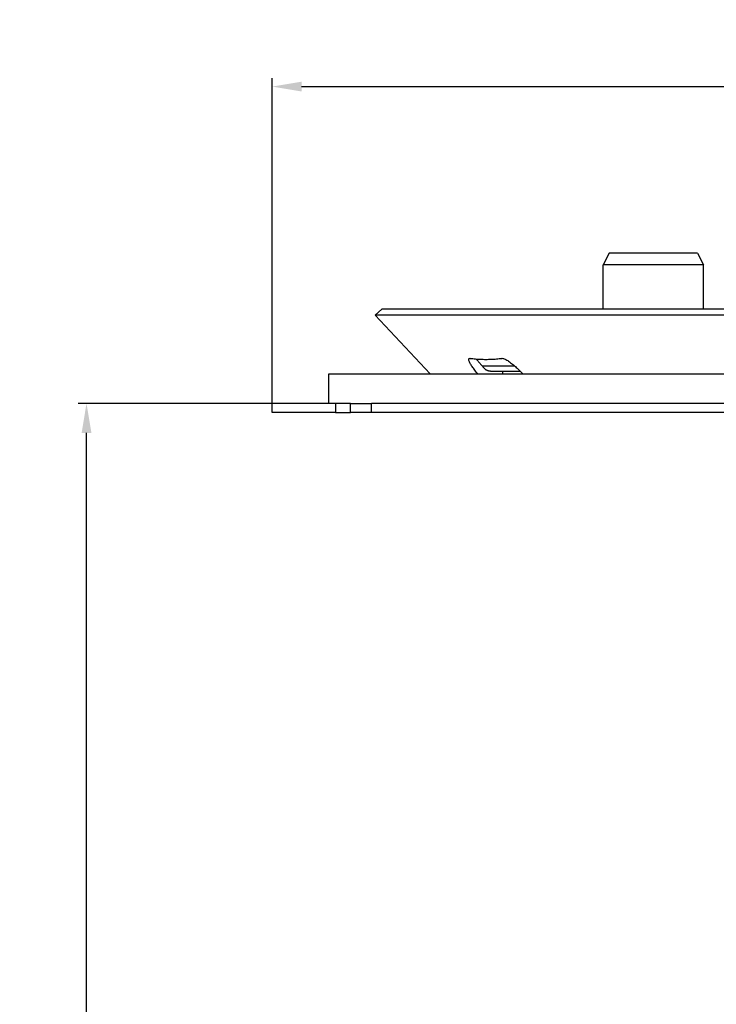
# Model space of a CAD drawing. Units: millimetres. Extents: x -211 to 223, y -672 to 403.
# Drawn here: x -211 to -93, y -68 to 99 of the extents above; entities that cross this region are included whole.
import ezdxf

# ---------------------------------------------------------------- set-up
doc = ezdxf.new("R2010")
doc.units = ezdxf.units.MM
doc.header["$LTSCALE"] = 2
for name, color, linetype in [('-D1-[Secció i Contorns]', 20, 'Continuous'), ('-D2-[Peça i El. Ppals]', 144, 'Continuous'), ('_COTAS', 10, 'Continuous')]:
    doc.layers.add(name, color=color, linetype=linetype)
doc.styles.add('DIN ACO', font='arial.ttf')
doc.dimstyles.new('ACO SANITARY', dxfattribs={"dimtxt": 8, "dimasz": 5, "dimexe": 1.4, "dimexo": 0, "dimgap": 2, "dimtad": 1, "dimdec": 1, "dimzin": 9, "dimtxsty": 'DIN ACO', "dimcen": 3, "dimclrd": 157, "dimclre": 157, "dimclrt": 256, "dimadec": 0, "dimazin": 0, "dimtfac": 0.875, "dimtdec": 1, "dimtmove": 2, "dimatfit": 3, "dimfxl": 1, "dimtolj": 1, "dimlwd": 25, "dimlwe": 25, "dimarcsym": 0})

# ---------------------------------------------------------------- blocks, each defined once
blk = doc.blocks.new('00408059')
at = {"layer": '-D1-[Secció i Contorns]'}
for p, q in [((-168.27, 0), (-179, 0)), ((-179, -1.5), (-179, 0)), ((-168.27, 0), (-168.27, -1.5)), ((-162.15, -1.5), (-162.15, 0)), ((-75.82, 0), (-162.15, 0)), ((-168.27, -1.5), (-179, -1.5)), ((-75.82, -1.5), (-162.15, -1.5))]:
    blk.add_line(p, q, dxfattribs=at)
at = {"layer": '-D2-[Peça i El. Ppals]'}
for p, q in [((-121.83, 25.5), (-122.83, 23.5)), ((-106.83, 25.5), (-121.83, 25.5)), ((-106.83, 25.5), (-105.83, 23.5)), ((-105.83, 23.5), (-122.83, 23.5)), ((-122.83, 16), (-122.83, 23.5)), ((-105.83, 16), (-105.83, 23.5)), ((-160.4, 16), (-161.5, 14.98)), ((160.4, 16), (-160.4, 16)), ((161.5, 14.98), (-161.5, 14.98)), ((-152.18, 5), (-161.5, 14.98)), ((-143.38, 6.36), (-137.86, 6.36)), ((-141.84, 5.5), (-139.88, 5.5)), ((-139.88, 5.5), (-136.95, 5.5)), ((-139.88, 5), (-139.88, 5.5)), ((-169.4, 5), (169.4, 5)), ((-169.4, 0), (-169.4, 5)), ((-165.73, 0), (-168.27, 0)), ((-165.73, -1.5), (-165.73, 0)), ((-165.73, 0), (-162.15, 0)), ((-168.27, -1.5), (-165.73, -1.5)), ((-162.15, -1.5), (-165.73, -1.5))]:
    blk.add_line(p, q, dxfattribs=at)
at = {"layer": '-D2-[Peça i El. Ppals]', "flags": 128}
for points in [[(-144.11, 5), (-144.25, 5.16), (-144.38, 5.32), (-144.5, 5.49), (-144.63, 5.65), (-144.75, 5.81), (-144.86, 5.96), (-144.97, 6.11), (-145.07, 6.26), (-145.16, 6.4), (-145.25, 6.54), (-145.33, 6.67), (-145.4, 6.8), (-145.47, 6.92), (-145.52, 7.04), (-145.57, 7.16), (-145.61, 7.26), (-145.63, 7.36), (-145.65, 7.44), (-145.64, 7.51), (-145.63, 7.57), (-145.6, 7.61), (-145.55, 7.64), (-145.49, 7.66), (-145.42, 7.65)], [(-145.42, 7.65), (-145.2, 7.63), (-144.97, 7.6), (-144.75, 7.58), (-144.53, 7.56), (-144.3, 7.54), (-144.08, 7.53), (-143.86, 7.51), (-143.63, 7.5), (-143.41, 7.49), (-143.19, 7.49), (-142.96, 7.48), (-142.74, 7.48), (-142.52, 7.48), (-142.29, 7.49), (-142.07, 7.49), (-141.85, 7.5), (-141.62, 7.51), (-141.4, 7.53), (-141.18, 7.54), (-140.95, 7.56), (-140.73, 7.58), (-140.51, 7.6), (-140.28, 7.63), (-140.06, 7.65)], [(-144.4, 7.55), (-144.34, 7.48), (-144.29, 7.42), (-144.24, 7.35), (-144.18, 7.28), (-144.13, 7.22), (-144.07, 7.15), (-144.02, 7.08), (-143.96, 7.02), (-143.9, 6.95), (-143.85, 6.88), (-143.79, 6.82), (-143.74, 6.76), (-143.68, 6.69), (-143.62, 6.63), (-143.57, 6.56), (-143.51, 6.5), (-143.45, 6.44), (-143.39, 6.37), (-143.34, 6.31), (-143.28, 6.24), (-143.21, 6.17), (-143.15, 6.11), (-143.09, 6.04), (-143.03, 5.98)], [(-140.06, 7.65), (-139.97, 7.66), (-139.87, 7.64), (-139.76, 7.61), (-139.63, 7.57), (-139.5, 7.51), (-139.36, 7.44), (-139.2, 7.36), (-139.05, 7.26), (-138.89, 7.16), (-138.72, 7.04), (-138.56, 6.92), (-138.4, 6.8), (-138.24, 6.67), (-138.08, 6.54), (-137.91, 6.4), (-137.75, 6.26), (-137.59, 6.11), (-137.42, 5.96), (-137.26, 5.81), (-137.1, 5.65), (-136.94, 5.49), (-136.78, 5.32), (-136.62, 5.16), (-136.47, 5)], [(-143.03, 5.98), (-142.99, 5.94), (-142.95, 5.9), (-142.91, 5.86), (-142.87, 5.83), (-142.82, 5.79), (-142.78, 5.76), (-142.73, 5.73), (-142.68, 5.71), (-142.63, 5.68), (-142.58, 5.66), (-142.53, 5.63), (-142.48, 5.61), (-142.43, 5.59), (-142.38, 5.58), (-142.32, 5.56), (-142.27, 5.55), (-142.22, 5.54), (-142.16, 5.53), (-142.11, 5.52), (-142.06, 5.51), (-142, 5.51), (-141.95, 5.5), (-141.9, 5.5), (-141.84, 5.5)]]:
    blk.add_lwpolyline(points, dxfattribs=at)
blk = doc.blocks.new('*D21')
at = {"layer": '_COTAS', "color": 157, "lineweight": 25, "transparency": 16777216}
for p, q in [((-168.02, 33.91), (-200.9, 33.91)), ((-199.5, -229.84), (-199.5, 28.91)), ((-42.02, -234.84), (-200.9, -234.84))]:
    blk.add_line(p, q, dxfattribs=at)
at = {"layer": '_COTAS', "color": 157, "transparency": 16777216}
for points in [[(-200.33, 28.91), (-198.66, 28.91), (-199.5, 33.91)], [(-200.33, -229.84), (-198.66, -229.84), (-199.5, -234.84)]]:
    blk.add_solid(points, dxfattribs=at)
at = {"layer": 'Defpoints', "color": 0, "transparency": 16777216}
for p in [(-199.5, 33.91), (-168.02, 33.91), (-42.02, -234.84)]:
    blk.add_point(p, dxfattribs=at)
at = {"layer": '_COTAS', "transparency": 16777216, "insert": (-205.58, -100.46), "char_height": 8, "attachment_point": 5, "rotation": 90, "style": 'DIN ACO'}
blk.add_mtext('\\A1;269', dxfattribs=at)
blk = doc.blocks.new('*D22')
at = {"layer": '_COTAS', "color": 157, "lineweight": 25, "transparency": 16777216}
for p, q in [((-168.02, 33.91), (-168.02, 89.03)), ((189.98, 33.91), (189.98, 89.03)), ((-163.02, 87.63), (184.98, 87.63))]:
    blk.add_line(p, q, dxfattribs=at)
at = {"layer": '_COTAS', "color": 157, "transparency": 16777216}
for points in [[(-163.02, 88.46), (-163.02, 86.8), (-168.02, 87.63)], [(184.98, 88.46), (184.98, 86.8), (189.98, 87.63)]]:
    blk.add_solid(points, dxfattribs=at)
at = {"layer": 'Defpoints', "color": 0, "transparency": 16777216}
for p in [(189.98, 87.63), (-168.02, 33.91), (189.98, 33.91)]:
    blk.add_point(p, dxfattribs=at)
at = {"layer": '_COTAS', "transparency": 16777216, "insert": (10.98, 93.72), "char_height": 8, "attachment_point": 5, "style": 'DIN ACO'}
blk.add_mtext('\\A1;358', dxfattribs=at)

msp = doc.modelspace()

# ---------------------------------------------------------------- block references
msp.add_blockref('00408059', (10.98, 33.91))

# ---------------------------------------------------------------- dimensions: what is measured, and where the dimension line sits
at = {"layer": '_COTAS'}
dim = msp.add_linear_dim(base=(189.98, 87.63), p1=(-168.02, 33.91), p2=(189.98, 33.91), dimstyle='ACO SANITARY', override={"dimdec": 0}, dxfattribs=at)
dim.commit()
dim.dimension.update_dxf_attribs({"geometry": '*D22', "text_midpoint": (10.98, 93.72)})
dim = msp.add_linear_dim(base=(-199.5, 33.91), p1=(-42.02, -234.84), p2=(-168.02, 33.91), angle=90, dimstyle='ACO SANITARY', override={"dimdec": 0}, dxfattribs=at)
dim.commit()
dim.dimension.update_dxf_attribs({"geometry": '*D21', "text_midpoint": (-205.58, -100.46)})

doc.saveas('drawing.dxf')
